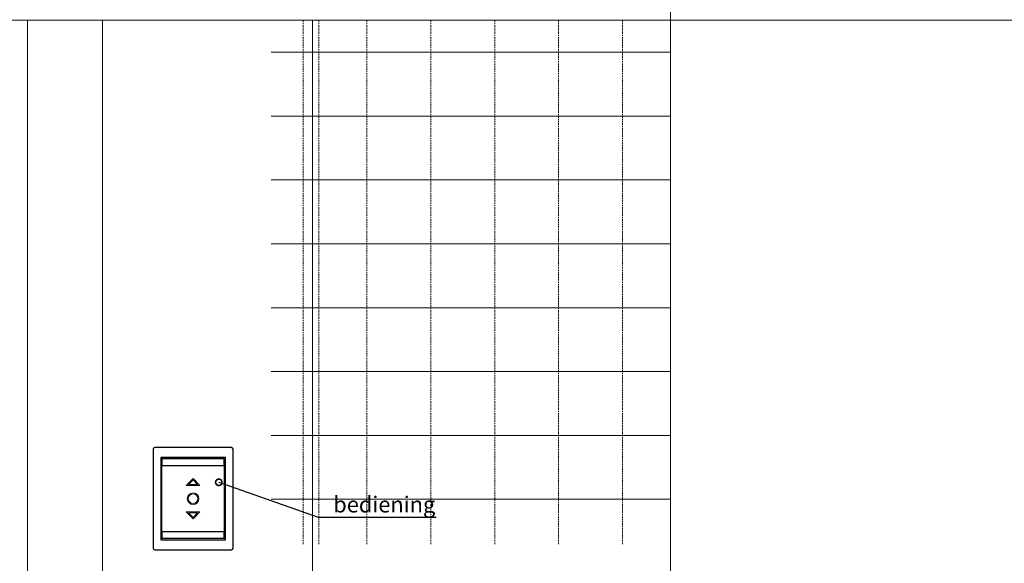
# Model space of a CAD drawing. Units: millimetres. Extents: x 72500 to 120000, y -45000 to -36000.
# Drawn here: x 78296 to 78604, y -43170 to -43000 of the extents above; entities that cross this region are included whole.
import ezdxf
from ezdxf import colors
from ezdxf.entities.mleader import LeaderData, LeaderLine
from ezdxf.math import Vec2, Vec3

# ---------------------------------------------------------------- set-up
doc = ezdxf.new("R2010")
doc.units = ezdxf.units.MM
doc.linetypes.add('DASHED', pattern=[0.75, 0.5, -0.25])
doc.layers.add('0_Hulplijnen', color=11, linetype='Continuous', lineweight=5, plot=False, transparency=0.8)
for name, color, linetype, lineweight in [('1_Bemating', 10, 'Continuous', 13), ('2_lijn_0.18', 3, 'Continuous', 18), ('2_lijn_0.25', 6, 'Continuous', 25)]:
    doc.layers.add(name, color=color, linetype=linetype, lineweight=lineweight)
doc.layers.add('1_PeilmaatRaster', color=11, linetype='Continuous', plot=False)
doc.styles.add('ARIAL', font='arial.ttf')

# ---------------------------------------------------------------- blocks, each defined once
blk = doc.blocks.new('A$C3062213C')
at = {"layer": '2_lijn_0.18'}
for points in [[(0, 22.28), (-2.14, 20.17), (0, 20.17)], [(0, 21.86), (-1.41, 20.47), (0, 20.47)], [(0, 22.28), (2.14, 20.17), (0, 20.17)], [(0, 21.86), (1.41, 20.47), (0, 20.47)], [(0, 9.72), (-2.14, 11.83), (0, 11.83)], [(0, 10.14), (-1.41, 11.53), (0, 11.53)], [(0, 9.72), (2.14, 11.83), (0, 11.83)], [(0, 10.14), (1.41, 11.53), (0, 11.53)]]:
    blk.add_lwpolyline(points, dxfattribs=at)
for radius in [1.81, 1.51]:
    blk.add_circle((0, 16), radius, dxfattribs=at)
at = {"layer": '2_lijn_0.25'}
for p, q in [((-12.5, 31.5), (-12.5, 0.5)), ((12, 32), (-12, 32)), ((12.5, 0.5), (12.5, 31.5)), ((-10, 3), (-10, 29)), ((-10, 29), (10, 29)), ((9.75, 28.5), (-9.75, 28.5)), ((-9.75, 28.5), (-9.75, 26.37)), ((9.75, 26.37), (9.75, 28.5)), ((10, 29), (10, 3)), ((-9.75, 26.37), (9.75, 26.37)), ((-9.75, 5.63), (-9.75, 26.37)), ((9.75, 26.37), (9.75, 5.63)), ((9.75, 5.63), (-9.75, 5.63)), ((-9.75, 5.63), (-9.75, 3.5)), ((9.75, 3.5), (-9.75, 3.5)), ((9.75, 3.5), (9.75, 5.63)), ((-12, 0), (12, 0)), ((10, 3), (-10, 3))]:
    blk.add_line(p, q, dxfattribs=at)
for centre, start, end in [((-12, 31.5), 90, 180), ((12, 31.5), 0, 90), ((-12, 0.5), 180, 270), ((12, 0.5), 270, 0)]:
    blk.add_arc(centre, 0.5, start, end, dxfattribs=at)
blk = doc.blocks.new('_DotSmall')
at = {"color": 0, "linetype": 'ByBlock', "const_width": 0.5}
blk.add_lwpolyline([(-0.0625, 0, 1), (0.0625, 0, 1)], format="xyb", close=True, dxfattribs=at)
blk = doc.blocks.new('hulpkader basis 1-4')
at = {"layer": '0_Hulplijnen', "linetype": 'DASHED'}
for p, q in [((-100, -164), (-100, 0)), ((-80, -164), (-80, 0)), ((-60, -164), (-60, 0)), ((-40, -164), (-40, 0)), ((-20, -164), (-20, 0)), ((-5, -164), (-5, 0)), ((0, -164), (0, 0)), ((-100, -336), (-100, -500)), ((-80, -336), (-80, -500)), ((-60, -336), (-60, -500)), ((-40, -336), (-40, -500)), ((-20, -336), (-20, -500)), ((-5, -336), (-5, -500)), ((0, -336), (0, -500))]:
    blk.add_line(p, q, dxfattribs=at)
at = {"layer": '0_Hulplijnen'}
for points in [[(10, 0), (-115, 0), (-115, -164)], [(-115, -10), (10, -10)], [(-115, -30), (10, -30)], [(-115, -50), (10, -50)], [(-115, -70), (10, -70)], [(-115, -90), (10, -90)], [(-115, -110), (10, -110)], [(-115, -130), (10, -130)], [(-115, -150), (10, -150)], [(-115, -250), (10, -250)], [(10, -500), (-115, -500), (-115, -336)], [(-115, -350), (10, -350)], [(-115, -370), (10, -370)], [(-115, -390), (10, -390)], [(-115, -410), (10, -410)], [(-115, -430), (10, -430)], [(-115, -450), (10, -450)], [(-115, -470), (10, -470)], [(-115, -490), (10, -490)]]:
    blk.add_lwpolyline(points, dxfattribs=at)
blk = doc.blocks.new('*U922')
at = {"layer": '0_Hulplijnen'}
blk.add_line((0, -1500), (0, 1500), dxfattribs=at)
blk = doc.blocks.new('*U923')
at = {"color": 0, "linetype": 'ByBlock', "lineweight": -2, "transparency": 16777216}
blk.add_blockref('*U922', (3000, 0), dxfattribs=at)
blk = doc.blocks.new('Productrange_02')
at = {"layer": '0_Hulplijnen'}
blk.add_line((0, 2000), (20000, 2000), dxfattribs=at)
blk.add_blockref('*U923', (500, 1500))

msp = doc.modelspace()

# ---------------------------------------------------------------- linework, layer by layer
at = {"layer": '2_lijn_0.18'}
for points in [[(78298.75, -43000), (78298.75, -43235.23)], [(78322.25, -43000), (78322.25, -43206.75)], [(78388, -43000), (78388, -43206.75)]]:
    msp.add_lwpolyline(points, dxfattribs=at)

# ---------------------------------------------------------------- block references
at = {"layer": '0_Hulplijnen', "xscale": -1}
msp.add_blockref('hulpkader basis 1-4', (78385, -43000.2), dxfattribs=at)
at = {"layer": '1_PeilmaatRaster'}
msp.add_blockref('Productrange_02', (75000, -45000.2), dxfattribs=at)
at = {"layer": '2_lijn_0.18'}
msp.add_blockref('A$C3062213C', (78350.6, -43166), dxfattribs=at)

# ---------------------------------------------------------------- leaders
at = {"layer": '1_Bemating'}
ml = msp.add_multileader_mtext('Standard', dxfattribs=at)
ml.set_content('bediening', color=7, style='ARIAL')
ml.set_leader_properties(color=256)
ml.set_arrow_properties(name='DOTSMALL')
ml.build(insert=Vec2(0, 0))
ml.multileader.update_dxf_attribs({"text_left_attachment_type": 5, "text_right_attachment_type": 5, "dogleg_length": 0.36, "scale": 2})
ctx = ml.context
ctx.base_point, ctx.scale, ctx.char_height, ctx.landing_gap_size, ctx.plane_origin = Vec3(78390.47, -43155.79), 2, 5, 4, Vec3(76392.21, -43329.22)
ctx.left_attachment, ctx.right_attachment = 5, 5
notes = []
notes.append((ctx, [(0, (1, 1, 0), (78389.75, -43155.79), (1, 0), 0.72, [(0, [(78358.64, -43144.87)], 0, [])])]))
ctx.mtext.insert, ctx.mtext.flow_direction = Vec3(78394.47, -43149.32), 5
for ctx, leaders in notes:
    for number, flags, end, landing, length, lines in leaders:
        leader = LeaderData()
        leader.index, (leader.has_last_leader_line, leader.has_dogleg_vector, leader.attachment_direction) = number, flags
        leader.last_leader_point, leader.dogleg_vector, leader.dogleg_length = Vec3(end), Vec3(landing), length
        for number, points, colour, breaks in lines:
            line = LeaderLine()
            line.index, line.vertices, line.color, line.breaks = number, Vec3.list(points), colors.encode_raw_color(colour), breaks
            leader.lines.append(line)
        ctx.leaders.append(leader)

doc.saveas('drawing.dxf')
